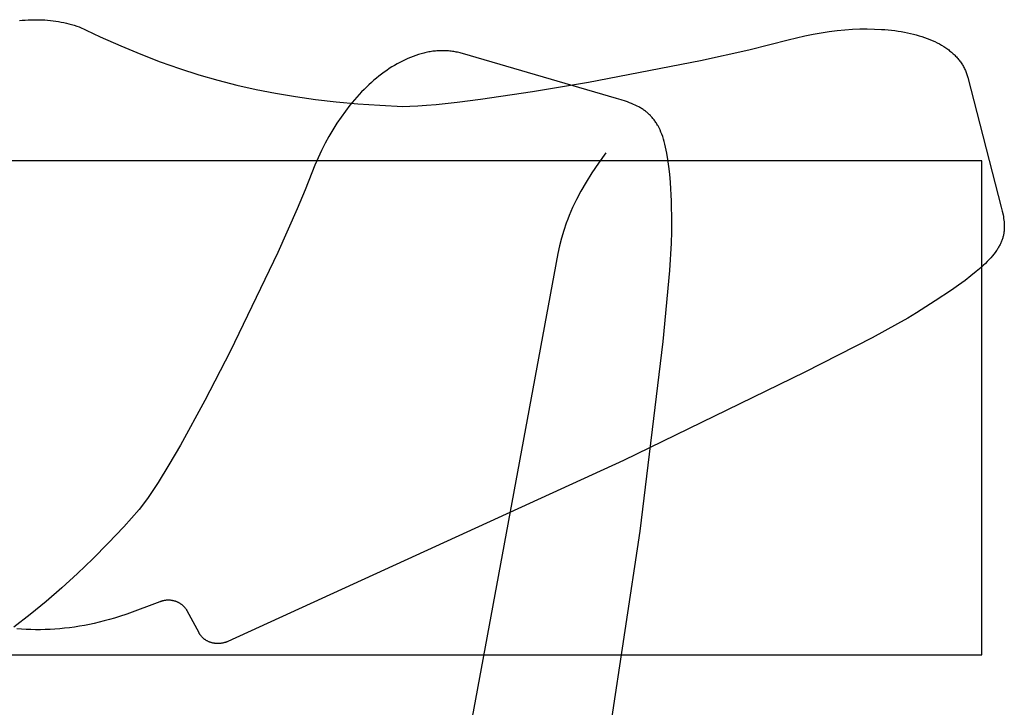
# Model space of a CAD drawing. Extents: x 20 to 4237, y 20 to 3003.
# Drawn here: x 2447 to 2888, y 848 to 1156 of the extents above; entities that cross this region are included whole.
import ezdxf

# ---------------------------------------------------------------- set-up
doc = ezdxf.new("R2010")
doc.units = 0
doc.layers.get('0').update_dxf_attribs({"color": 3, "linetype": 'CONTINUOUS'})
doc.layers.add('CSLAYER3', color=3, linetype='CONTINUOUS')
doc.layers.add('CSLAYER4', color=3, linetype='CONTINUOUS')

# ---------------------------------------------------------------- blocks, each defined once
blk = doc.blocks.new('BLKF014')
at = {"layer": 'CSLAYER3', "color": 7, "linetype": 'CONTINUOUS'}
for p, q in [((2878.122771, 1092.99898), (2339.217513, 1092.99898)), ((2878.122771, 871.662851), (2878.122771, 1092.99898)), ((2339.217513, 871.662851), (2878.122771, 871.662851))]:
    blk.add_line(p, q, dxfattribs=at)
blk = doc.blocks.new('BLKF019')
at = {"layer": 'CSLAYER4', "color": 3, "linetype": 'CONTINUOUS'}
for p, q in [((2446.517776, 1155.885853), (2447.804995, 1156.003653)), ((2447.804995, 1156.003653), (2449.087602, 1156.099201)), ((2449.087602, 1156.099201), (2450.365299, 1156.172298)), ((2450.365299, 1156.172298), (2451.637802, 1156.222739)), ((2451.637802, 1156.222739), (2452.904804, 1156.250337)), ((2452.904804, 1156.250337), (2454.166019, 1156.254884)), ((2454.166019, 1156.254884), (2455.42114, 1156.236193)), ((2455.42114, 1156.236193), (2456.669892, 1156.194059)), ((2456.669892, 1156.194059), (2457.911958, 1156.128294)), ((2457.911958, 1156.128294), (2459.147063, 1156.038691)), ((2459.147063, 1156.038691), (2460.374899, 1155.925064)), ((2460.374899, 1155.925064), (2461.595182, 1155.787205)), ((2461.595182, 1155.787205), (2462.807604, 1155.624928)), ((2462.807604, 1155.624928), (2464.01188, 1155.438035)), ((2464.01188, 1155.438035), (2465.207724, 1155.226321)), ((2465.207724, 1155.226321), (2466.394819, 1154.989598)), ((2466.394819, 1154.989598), (2467.572889, 1154.727659)), ((2467.572889, 1154.727659), (2468.741639, 1154.440317)), ((2468.741639, 1154.440317), (2469.900762, 1154.127377)), ((2469.900762, 1154.127377), (2471.049971, 1153.78863)), ((2471.049971, 1153.78863), (2472.188971, 1153.42388)), ((2472.188971, 1153.42388), (2473.317466, 1153.03295)), ((2473.317466, 1153.03295), (2482.75609, 1148.599213)), ((2482.75609, 1148.599213), (2491.932628, 1144.529792)), ((2795.106067, 1148.147449), (2798.815623, 1149.000772)), ((2798.815623, 1149.000772), (2802.489844, 1149.749238)), ((2802.489844, 1149.749238), (2806.123873, 1150.393839)), ((2806.123873, 1150.393839), (2809.712865, 1150.93558)), ((2809.712865, 1150.93558), (2813.251964, 1151.375474)), ((2813.251964, 1151.375474), (2816.736324, 1151.714497)), ((2816.736324, 1151.714497), (2820.161091, 1151.953671)), ((2820.161091, 1151.953671), (2823.521417, 1152.09398)), ((2823.521417, 1152.09398), (2826.812459, 1152.136429)), ((2826.812459, 1152.136429), (2830.029359, 1152.082022)), ((2830.029359, 1152.082022), (2833.167262, 1151.931762)), ((2833.167262, 1151.931762), (2834.705089, 1151.820989)), ((2834.705089, 1151.820989), (2836.221333, 1151.686634)), ((2836.221333, 1151.686634), (2837.715413, 1151.528815)), ((2837.715413, 1151.528815), (2839.186716, 1151.347651)), ((2839.186716, 1151.347651), (2840.634627, 1151.143279)), ((2840.634627, 1151.143279), (2842.058555, 1150.915817)), ((2842.058555, 1150.915817), (2843.457885, 1150.665384)), ((2843.457885, 1150.665384), (2844.832005, 1150.392116)), ((2844.832005, 1150.392116), (2846.180321, 1150.096134)), ((2846.180321, 1150.096134), (2847.502219, 1149.777553)), ((2847.502219, 1149.777553), (2848.797098, 1149.436513)), ((2848.797098, 1149.436513), (2850.064343, 1149.073142)), ((2850.064343, 1149.073142), (2851.303352, 1148.687546)), ((2851.303352, 1148.687546), (2852.51352, 1148.279865)), ((2491.932628, 1144.529792), (2500.892772, 1140.8096)), ((2773.744973, 1142.823775), (2783.174816, 1145.08106)), ((2783.174816, 1145.08106), (2791.366021, 1147.188263)), ((2791.366021, 1147.188263), (2795.106067, 1148.147449)), ((2852.51352, 1148.279865), (2853.694246, 1147.850216)), ((2853.694246, 1147.850216), (2854.844916, 1147.398727)), ((2854.844916, 1147.398727), (2855.964926, 1146.925527)), ((2855.964926, 1146.925527), (2857.053663, 1146.430743)), ((2857.053663, 1146.430743), (2858.110535, 1145.914483)), ((2858.110535, 1145.914483), (2859.134927, 1145.376886)), ((2859.134927, 1145.376886), (2860.126238, 1144.818078)), ((2860.126238, 1144.818078), (2861.083852, 1144.238179)), ((2861.083852, 1144.238179), (2862.007168, 1143.637317)), ((2500.892772, 1140.8096), (2509.682216, 1137.423549)), ((2751.93224, 1138.015387), (2773.744973, 1142.823775)), ((2862.007168, 1143.637317), (2862.455782, 1143.329061)), ((2862.455782, 1143.329061), (2862.895582, 1143.015608)), ((2862.895582, 1143.015608), (2863.326517, 1142.696988)), ((2863.326517, 1142.696988), (2863.748492, 1142.373192)), ((2863.748492, 1142.373192), (2864.161442, 1142.044258)), ((2864.161442, 1142.044258), (2864.565283, 1141.710186)), ((2864.565283, 1141.710186), (2864.95994, 1141.371006)), ((2864.95994, 1141.371006), (2865.345352, 1141.026718)), ((2865.345352, 1141.026718), (2865.721422, 1140.677342)), ((2865.721422, 1140.677342), (2866.088086, 1140.322906)), ((2866.088086, 1140.322906), (2866.445272, 1139.963412)), ((2866.445272, 1139.963412), (2866.792893, 1139.598879)), ((2866.792893, 1139.598879), (2867.130877, 1139.229326)), ((2509.682216, 1137.423549), (2518.346642, 1134.35656)), ((2701.834581, 1128.318298), (2751.93224, 1138.015387)), ((2867.130877, 1139.229326), (2867.459159, 1138.854764)), ((2867.459159, 1138.854764), (2867.777644, 1138.475211)), ((2867.777644, 1138.475211), (2868.08627, 1138.090679)), ((2868.08627, 1138.090679), (2868.384961, 1137.701196)), ((2868.384961, 1137.701196), (2868.673633, 1137.306762)), ((2868.673633, 1137.306762), (2868.952213, 1136.907398)), ((2868.952213, 1136.907398), (2869.220636, 1136.503132)), ((2869.220636, 1136.503132), (2869.478808, 1136.093954)), ((2869.478808, 1136.093954), (2869.726664, 1135.679905)), ((2869.726664, 1135.679905), (2869.964132, 1135.260984)), ((2869.964132, 1135.260984), (2870.191137, 1134.837211)), ((2518.346642, 1134.35656), (2526.931733, 1131.593546)), ((2526.931733, 1131.593546), (2535.48318, 1129.119409)), ((2870.191137, 1134.837211), (2870.407583, 1134.408606)), ((2870.407583, 1134.408606), (2870.613418, 1133.975187)), ((2870.613418, 1133.975187), (2870.808557, 1133.536956)), ((2870.808557, 1133.536956), (2870.992915, 1133.093942)), ((2870.992915, 1133.093942), (2871.16643, 1132.646154)), ((2871.16643, 1132.646154), (2871.329026, 1132.193612)), ((2871.329026, 1132.193612), (2871.48062, 1131.736326)), ((2871.48062, 1131.736326), (2871.621137, 1131.274316)), ((2871.621137, 1131.274316), (2871.750503, 1130.807592)), ((2871.750503, 1130.807592), (2871.868644, 1130.336183)), ((2535.48318, 1129.119409), (2544.046667, 1126.91907)), ((2544.046667, 1126.91907), (2552.667887, 1124.977442)), ((2676.601081, 1124.055292), (2701.834581, 1128.318298)), ((2871.868644, 1130.336183), (2886.928065, 1072.237487)), ((2552.667887, 1124.977442), (2561.39251, 1123.279436)), ((2561.39251, 1123.279436), (2570.266252, 1121.809965)), ((2570.266252, 1121.809965), (2579.334773, 1120.55394)), ((2653.278758, 1120.599775), (2676.601081, 1124.055292)), ((2579.334773, 1120.55394), (2588.643776, 1119.496274)), ((2588.643776, 1119.496274), (2598.238945, 1118.621889)), ((2598.238945, 1118.621889), (2608.165961, 1117.915695)), ((2608.165961, 1117.915695), (2618.470507, 1117.362596)), ((2618.470507, 1117.362596), (2621.652537, 1117.436629)), ((2621.652537, 1117.436629), (2625.216234, 1117.6149)), ((2625.216234, 1117.6149), (2629.137782, 1117.892517)), ((2629.137782, 1117.892517), (2633.393336, 1118.264599)), ((2633.393336, 1118.264599), (2642.811076, 1119.272592)), ((2642.811076, 1119.272592), (2653.278758, 1120.599775)), ((2886.928065, 1072.237487), (2887.351277, 1070.492367)), ((2887.351277, 1070.492367), (2887.707468, 1068.810374)), ((2887.707468, 1068.810374), (2887.857147, 1067.990337)), ((2887.857147, 1067.990337), (2887.986122, 1067.182838)), ((2887.986122, 1067.182838), (2888.093091, 1066.386786)), ((2888.093091, 1066.386786), (2888.176733, 1065.601108)), ((2888.176733, 1065.601108), (2888.235735, 1064.82471)), ((2888.235735, 1064.82471), (2888.268785, 1064.056511)), ((2887.998743, 1060.300661), (2887.927924, 1059.929652)), ((2888.061099, 1060.672094), (2887.998743, 1060.300661)), ((2888.115171, 1061.044088), (2888.061099, 1060.672094)), ((2888.161107, 1061.41678), (2888.115171, 1061.044088)), ((2888.199066, 1061.790309), (2888.161107, 1061.41678)), ((2888.229239, 1062.164793), (2888.199066, 1061.790309)), ((2888.251763, 1062.540389), (2888.229239, 1062.164793)), ((2888.266817, 1062.917224), (2888.251763, 1062.540389)), ((2888.274561, 1063.295438), (2888.266817, 1062.917224)), ((2888.268785, 1064.056511), (2888.274561, 1063.295438)), ((2886.543617, 1055.837978), (2886.358475, 1055.461526)), ((2886.718327, 1056.21323), (2886.543617, 1055.837978)), ((2886.882774, 1056.587418), (2886.718327, 1056.21323)), ((2887.037119, 1056.960681), (2886.882774, 1056.587418)), ((2887.181529, 1057.333157), (2887.037119, 1056.960681)), ((2887.316153, 1057.704974), (2887.181529, 1057.333157)), ((2887.441182, 1058.076268), (2887.316153, 1057.704974)), ((2887.556763, 1058.44717), (2887.441182, 1058.076268)), ((2887.663066, 1058.817825), (2887.556763, 1058.44717)), ((2887.760249, 1059.188371), (2887.663066, 1058.817825)), ((2887.848472, 1059.558928), (2887.760249, 1059.188371)), ((2887.927924, 1059.929652), (2887.848472, 1059.558928)), ((2883.586549, 1051.202772), (2882.927763, 1050.397045)), ((2884.195738, 1051.99721), (2883.586549, 1051.202772)), ((2884.756643, 1052.781452), (2884.195738, 1051.99721)), ((2885.019395, 1053.170079), (2884.756643, 1052.781452)), ((2885.270563, 1053.55656), (2885.019395, 1053.170079)), ((2885.510316, 1053.941033), (2885.270563, 1053.55656)), ((2885.738823, 1054.323627), (2885.510316, 1053.941033)), ((2885.956242, 1054.704488), (2885.738823, 1054.323627)), ((2886.162733, 1055.083736), (2885.956242, 1054.704488)), ((2886.358475, 1055.461526), (2886.162733, 1055.083736)), ((2879.770267, 1047.039576), (2878.843745, 1046.161155)), ((2880.640611, 1047.901295), (2879.770267, 1047.039576)), ((2881.456101, 1048.747384), (2880.640611, 1047.901295)), ((2882.218047, 1049.578947), (2881.456101, 1048.747384)), ((2882.927763, 1050.397045), (2882.218047, 1049.578947)), ((2875.713999, 1043.414853), (2873.322544, 1041.480606)), ((2877.859735, 1045.264949), (2875.713999, 1043.414853)), ((2878.843745, 1046.161155), (2877.859735, 1045.264949)), ((2870.674853, 1039.453568), (2867.760431, 1037.325057)), ((2873.322544, 1041.480606), (2870.674853, 1039.453568)), ((2864.568753, 1035.086422), (2857.311591, 1030.244128)), ((2867.760431, 1037.325057), (2864.568753, 1035.086422)), ((2857.311591, 1030.244128), (2848.819294, 1024.857356)), ((2848.819294, 1024.857356), (2844.979483, 1022.546844)), ((2844.979483, 1022.546844), (2840.374953, 1019.910774)), ((2840.374953, 1019.910774), (2829.027607, 1013.733058)), ((2829.027607, 1013.733058), (2798.870837, 998.253032)), ((2798.870837, 998.253032), (2717.437884, 958.775728)), ((2717.437884, 958.775728), (2539.925092, 877.601745)), ((2509.423844, 895.344559), (2494.666531, 889.913143)), ((2509.640405, 895.430616), (2509.423844, 895.344559)), ((2509.858034, 895.511365), (2509.640405, 895.430616)), ((2510.076641, 895.586834), (2509.858034, 895.511365)), ((2510.29614, 895.657052), (2510.076641, 895.586834)), ((2510.516443, 895.722046), (2510.29614, 895.657052)), ((2510.73746, 895.781847), (2510.516443, 895.722046)), ((2510.959105, 895.836481), (2510.73746, 895.781847)), ((2511.18129, 895.885979), (2510.959105, 895.836481)), ((2511.403926, 895.930367), (2511.18129, 895.885979)), ((2511.626926, 895.969676), (2511.403926, 895.930367)), ((2511.850202, 896.003932), (2511.626926, 895.969676)), ((2512.073666, 896.033166), (2511.850202, 896.003932)), ((2512.29723, 896.057405), (2512.073666, 896.033166)), ((2512.520806, 896.076677), (2512.29723, 896.057405)), ((2512.744306, 896.091012), (2512.520806, 896.076677)), ((2512.967642, 896.100438), (2512.744306, 896.091012)), ((2513.190727, 896.104983), (2512.967642, 896.100438)), ((2513.413472, 896.104676), (2513.190727, 896.104983)), ((2513.635789, 896.099546), (2513.413472, 896.104676)), ((2513.857591, 896.08962), (2513.635789, 896.099546)), ((2514.07879, 896.074929), (2513.857591, 896.08962)), ((2514.299297, 896.055499), (2514.07879, 896.074929)), ((2514.519025, 896.031359), (2514.299297, 896.055499)), ((2514.737886, 896.002539), (2514.519025, 896.031359)), ((2514.955792, 895.969066), (2514.737886, 896.002539)), ((2515.172656, 895.930969), (2514.955792, 895.969066)), ((2515.388388, 895.888277), (2515.172656, 895.930969)), ((2515.602901, 895.841018), (2515.388388, 895.888277)), ((2515.816108, 895.789221), (2515.602901, 895.841018)), ((2516.02792, 895.732914), (2515.816108, 895.789221)), ((2516.23825, 895.672125), (2516.02792, 895.732914)), ((2516.447009, 895.606884), (2516.23825, 895.672125)), ((2516.65411, 895.537218), (2516.447009, 895.606884)), ((2516.859465, 895.463157), (2516.65411, 895.537218)), ((2517.062985, 895.384729), (2516.859465, 895.463157)), ((2517.264583, 895.301961), (2517.062985, 895.384729)), ((2517.464172, 895.214884), (2517.264583, 895.301961)), ((2517.661662, 895.123525), (2517.464172, 895.214884)), ((2517.856966, 895.027913), (2517.661662, 895.123525)), ((2518.049997, 894.928076), (2517.856966, 895.027913)), ((2518.240666, 894.824043), (2518.049997, 894.928076)), ((2518.428886, 894.715842), (2518.240666, 894.824043)), ((2518.614567, 894.603503), (2518.428886, 894.715842)), ((2518.797624, 894.487053), (2518.614567, 894.603503)), ((2518.977967, 894.366521), (2518.797624, 894.487053)), ((2519.155509, 894.241935), (2518.977967, 894.366521)), ((2519.330161, 894.113324), (2519.155509, 894.241935)), ((2519.501837, 893.980717), (2519.330161, 894.113324)), ((2519.670447, 893.844142), (2519.501837, 893.980717)), ((2519.835905, 893.703628), (2519.670447, 893.844142)), ((2519.998121, 893.559203), (2519.835905, 893.703628)), ((2520.157009, 893.410895), (2519.998121, 893.559203)), ((2520.31248, 893.258733), (2520.157009, 893.410895)), ((2520.464447, 893.102746), (2520.31248, 893.258733)), ((2520.612821, 892.942963), (2520.464447, 893.102746)), ((2520.757514, 892.779411), (2520.612821, 892.942963)), ((2520.898439, 892.612119), (2520.757514, 892.779411)), ((2521.035508, 892.441116), (2520.898439, 892.612119)), ((2521.168633, 892.26643), (2521.035508, 892.441116)), ((2521.297726, 892.08809), (2521.168633, 892.26643)), ((2489.092337, 888.095782), (2486.838373, 887.437008)), ((2491.350025, 888.799643), (2489.092337, 888.095782)), ((2494.666531, 889.913143), (2491.350025, 888.799643)), ((2521.422698, 891.906125), (2521.297726, 892.08809)), ((2521.543463, 891.720562), (2521.422698, 891.906125)), ((2521.659931, 891.53143), (2521.543463, 891.720562)), ((2521.772016, 891.338759), (2521.659931, 891.53143)), ((2527.083369, 881.405812), (2521.772016, 891.338759)), ((2466.788926, 883.510781), (2464.595065, 883.294224)), ((2468.99067, 883.770869), (2466.788926, 883.510781)), ((2471.199862, 884.074627), (2468.99067, 883.770869)), ((2473.41612, 884.422222), (2471.199862, 884.074627)), ((2475.639002, 884.813811), (2473.41612, 884.422222)), ((2477.868093, 885.249543), (2475.639002, 884.813811)), ((2480.103004, 885.729573), (2477.868093, 885.249543)), ((2482.343288, 886.254051), (2480.103004, 885.729573)), ((2484.588556, 886.823154), (2482.343288, 886.254051)), ((2486.838373, 887.437008), (2484.588556, 886.823154)), ((2447.377615, 883.110018), (2445.27334, 883.278201)), ((2449.493506, 882.98397), (2447.377615, 883.110018)), ((2451.62059, 882.900204), (2449.493506, 882.98397)), ((2453.758465, 882.858867), (2451.62059, 882.900204)), ((2455.906708, 882.860136), (2453.758465, 882.858867)), ((2458.064906, 882.90415), (2455.906708, 882.860136)), ((2460.232647, 882.991066), (2458.064906, 882.90415)), ((2462.409497, 883.121042), (2460.232647, 882.991066)), ((2464.595065, 883.294224), (2462.409497, 883.121042)), ((2527.177727, 881.234332), (2527.083369, 881.405812)), ((2527.277143, 881.063502), (2527.177727, 881.234332)), ((2527.381669, 880.893499), (2527.277143, 881.063502)), ((2527.491336, 880.72449), (2527.381669, 880.893499)), ((2527.606187, 880.556622), (2527.491336, 880.72449)), ((2527.726233, 880.390083), (2527.606187, 880.556622)), ((2527.851494, 880.22505), (2527.726233, 880.390083)), ((2527.981992, 880.06169), (2527.851494, 880.22505)), ((2528.117696, 879.900201), (2527.981992, 880.06169)), ((2528.258615, 879.740738), (2528.117696, 879.900201)), ((2528.404728, 879.5835), (2528.258615, 879.740738)), ((2528.555994, 879.428673), (2528.404728, 879.5835)), ((2528.71237, 879.276445), (2528.555994, 879.428673)), ((2528.873823, 879.126982), (2528.71237, 879.276445)), ((2529.040271, 878.980482), (2528.873823, 879.126982)), ((2529.211648, 878.837121), (2529.040271, 878.980482)), ((2529.387882, 878.697087), (2529.211648, 878.837121)), ((2529.568865, 878.560547), (2529.387882, 878.697087)), ((2529.754504, 878.427678), (2529.568865, 878.560547)), ((2529.944671, 878.298648), (2529.754504, 878.427678)), ((2530.139249, 878.173633), (2529.944671, 878.298648)), ((2530.338112, 878.052781), (2530.139249, 878.173633)), ((2530.541101, 877.93626), (2530.338112, 878.052781)), ((2530.748057, 877.824207), (2530.541101, 877.93626)), ((2530.958833, 877.716761), (2530.748057, 877.824207)), ((2531.173248, 877.614078), (2530.958833, 877.716761)), ((2531.391122, 877.516266), (2531.173248, 877.614078)), ((2531.612265, 877.423445), (2531.391122, 877.516266)), ((2531.836477, 877.335732), (2531.612265, 877.423445)), ((2532.063556, 877.253225), (2531.836477, 877.335732)), ((2532.29329, 877.176014), (2532.063556, 877.253225)), ((2532.525478, 877.104186), (2532.29329, 877.176014)), ((2532.759878, 877.037801), (2532.525478, 877.104186)), ((2532.996277, 876.976927), (2532.759878, 877.037801)), ((2533.234453, 876.921614), (2532.996277, 876.976927)), ((2533.474164, 876.871901), (2533.234453, 876.921614)), ((2533.715186, 876.827818), (2533.474164, 876.871901)), ((2533.957266, 876.789375), (2533.715186, 876.827818)), ((2534.200193, 876.756591), (2533.957266, 876.789375)), ((2534.443722, 876.729446), (2534.200193, 876.756591)), ((2534.687622, 876.707941), (2534.443722, 876.729446)), ((2534.931649, 876.692046), (2534.687622, 876.707941)), ((2535.175592, 876.681732), (2534.931649, 876.692046)), ((2535.419217, 876.676948), (2535.175592, 876.681732)), ((2535.662291, 876.677627), (2535.419217, 876.676948)), ((2535.904604, 876.68373), (2535.662291, 876.677627)), ((2536.145955, 876.695166), (2535.904604, 876.68373)), ((2536.386109, 876.711858), (2536.145955, 876.695166)), ((2536.624878, 876.733718), (2536.386109, 876.711858)), ((2536.862071, 876.760646), (2536.624878, 876.733718)), ((2537.097486, 876.792544), (2536.862071, 876.760646)), ((2537.330955, 876.829295), (2537.097486, 876.792544)), ((2537.562297, 876.870789), (2537.330955, 876.829295)), ((2537.791343, 876.91689), (2537.562297, 876.870789)), ((2538.017935, 876.967478), (2537.791343, 876.91689)), ((2538.241935, 877.022427), (2538.017935, 876.967478)), ((2538.463184, 877.081588), (2538.241935, 877.022427)), ((2538.681556, 877.144824), (2538.463184, 877.081588)), ((2538.896933, 877.211997), (2538.681556, 877.144824)), ((2539.10919, 877.282968), (2538.896933, 877.211997)), ((2539.31823, 877.357572), (2539.10919, 877.282968)), ((2539.523949, 877.435669), (2539.31823, 877.357572)), ((2539.726261, 877.517113), (2539.523949, 877.435669)), ((2539.925092, 877.601745), (2539.726261, 877.517113))]:
    blk.add_line(p, q, dxfattribs=at)
blk = doc.blocks.new('BLKF021')
at = {"layer": 'CSLAYER4', "color": 3, "linetype": 'CONTINUOUS'}
for p, q in [((2623.05648, 1139.83155), (2621.863323, 1139.365747)), ((2624.250253, 1140.259604), (2623.05648, 1139.83155)), ((2625.444123, 1140.649484), (2624.250253, 1140.259604)), ((2626.040931, 1140.829991), (2625.444123, 1140.649484)), ((2626.637582, 1141.000797), (2626.040931, 1140.829991)), ((2627.234004, 1141.161873), (2626.637582, 1141.000797)), ((2627.830136, 1141.31314), (2627.234004, 1141.161873)), ((2628.425917, 1141.454578), (2627.830136, 1141.31314)), ((2629.021264, 1141.586119), (2628.425917, 1141.454578)), ((2629.61614, 1141.707713), (2629.021264, 1141.586119)), ((2630.210473, 1141.819311), (2629.61614, 1141.707713)), ((2630.804201, 1141.920864), (2630.210473, 1141.819311)), ((2631.397242, 1142.012322), (2630.804201, 1141.920864)), ((2631.989557, 1142.093628), (2631.397242, 1142.012322)), ((2632.581076, 1142.16475), (2631.989557, 1142.093628)), ((2633.171725, 1142.225611), (2632.581076, 1142.16475)), ((2633.761457, 1142.276191), (2633.171725, 1142.225611)), ((2634.350198, 1142.316411), (2633.761457, 1142.276191)), ((2634.937877, 1142.346231), (2634.350198, 1142.316411)), ((2635.524456, 1142.365613), (2634.937877, 1142.346231)), ((2636.10984, 1142.374487), (2635.524456, 1142.365613)), ((2636.693992, 1142.372815), (2636.10984, 1142.374487)), ((2637.27684, 1142.360546), (2636.693992, 1142.372815)), ((2637.858312, 1142.337623), (2637.27684, 1142.360546)), ((2638.438358, 1142.303995), (2637.858312, 1142.337623)), ((2639.016895, 1142.259623), (2638.438358, 1142.303995)), ((2639.593886, 1142.204439), (2639.016895, 1142.259623)), ((2640.169246, 1142.138413), (2639.593886, 1142.204439)), ((2640.742928, 1142.061476), (2640.169246, 1142.138413)), ((2641.314847, 1141.973598), (2640.742928, 1142.061476)), ((2641.884967, 1141.874711), (2641.314847, 1141.973598)), ((2642.453203, 1141.764766), (2641.884967, 1141.874711)), ((2643.019506, 1141.643713), (2642.453203, 1141.764766)), ((2643.583793, 1141.511513), (2643.019506, 1141.643713)), ((2644.146027, 1141.368107), (2643.583793, 1141.511513)), ((2644.706123, 1141.213446), (2644.146027, 1141.368107)), ((2645.264034, 1141.047481), (2644.706123, 1141.213446)), ((2714.334055, 1120.981676), (2645.264034, 1141.047481)), ((2613.57083, 1135.08169), (2612.400786, 1134.328327)), ((2614.745534, 1135.800531), (2613.57083, 1135.08169)), ((2615.924394, 1136.484424), (2614.745534, 1135.800531)), ((2617.1069, 1137.132978), (2615.924394, 1136.484424)), ((2618.292558, 1137.745798), (2617.1069, 1137.132978)), ((2619.480848, 1138.322462), (2618.292558, 1137.745798)), ((2620.671276, 1138.862586), (2619.480848, 1138.322462)), ((2621.863323, 1139.365747), (2620.671276, 1138.862586)), ((2607.777443, 1130.97761), (2606.638339, 1130.057632)), ((2608.923745, 1131.865072), (2607.777443, 1130.97761)), ((2610.076737, 1132.719614), (2608.923745, 1131.865072)), ((2611.235924, 1133.540834), (2610.076737, 1132.719614)), ((2612.400786, 1134.328327), (2611.235924, 1133.540834)), ((2603.269296, 1127.106633), (2602.164078, 1126.060633)), ((2604.383765, 1128.12174), (2603.269296, 1127.106633)), ((2605.50694, 1129.10554), (2604.383765, 1128.12174)), ((2606.638339, 1130.057632), (2605.50694, 1129.10554)), ((2598.908841, 1122.741232), (2596.794121, 1120.381193)), ((2599.983337, 1123.877529), (2598.908841, 1122.741232)), ((2601.068581, 1124.984124), (2599.983337, 1123.877529)), ((2602.164078, 1126.060633), (2601.068581, 1124.984124)), ((2594.728503, 1117.907233), (2592.716021, 1115.322571)), ((2596.794121, 1120.381193), (2594.728503, 1117.907233)), ((2716.390531, 1120.356281), (2714.334055, 1120.981676)), ((2718.340301, 1119.713267), (2716.390531, 1120.356281)), ((2719.275908, 1119.381099), (2718.340301, 1119.713267)), ((2720.185709, 1119.039694), (2719.275908, 1119.381099)), ((2721.070004, 1118.687416), (2720.185709, 1119.039694)), ((2721.929084, 1118.322654), (2721.070004, 1118.687416)), ((2722.763227, 1117.943803), (2721.929084, 1118.322654)), ((2723.572734, 1117.54923), (2722.763227, 1117.943803)), ((2724.357895, 1117.137331), (2723.572734, 1117.54923)), ((2592.716021, 1115.322571), (2590.760744, 1112.630443)), ((2724.741449, 1116.924387), (2724.357895, 1117.137331)), ((2725.119013, 1116.706494), (2724.741449, 1116.924387)), ((2725.490635, 1116.483465), (2725.119013, 1116.706494)), ((2725.856352, 1116.255103), (2725.490635, 1116.483465)), ((2726.216212, 1116.021193), (2725.856352, 1116.255103)), ((2726.570227, 1115.781527), (2726.216212, 1116.021193)), ((2726.918458, 1115.535929), (2726.570227, 1115.781527)), ((2727.260916, 1115.284171), (2726.918458, 1115.535929)), ((2727.597662, 1115.026068), (2727.260916, 1115.284171)), ((2727.92872, 1114.761413), (2727.597662, 1115.026068)), ((2728.254127, 1114.490008), (2727.92872, 1114.761413)), ((2728.57393, 1114.211637), (2728.254127, 1114.490008)), ((2728.888142, 1113.926114), (2728.57393, 1114.211637)), ((2729.196823, 1113.633222), (2728.888142, 1113.926114)), ((2729.499997, 1113.332774), (2729.196823, 1113.633222)), ((2729.797701, 1113.024563), (2729.499997, 1113.332774)), ((2730.08997, 1112.708393), (2729.797701, 1113.024563)), ((2588.866729, 1109.834076), (2587.038023, 1106.936687)), ((2590.760744, 1112.630443), (2588.866729, 1109.834076)), ((2730.376853, 1112.384048), (2730.08997, 1112.708393)), ((2730.658375, 1112.051329), (2730.376853, 1112.384048)), ((2730.934571, 1111.710042), (2730.658375, 1112.051329)), ((2731.205477, 1111.359988), (2730.934571, 1111.710042)), ((2731.471142, 1111.000951), (2731.205477, 1111.359988)), ((2731.731591, 1110.632746), (2731.471142, 1111.000951)), ((2731.986871, 1110.255154), (2731.731591, 1110.632746)), ((2732.236994, 1109.867979), (2731.986871, 1110.255154)), ((2732.482021, 1109.471026), (2732.236994, 1109.867979)), ((2732.721988, 1109.064086), (2732.482021, 1109.471026)), ((2732.956919, 1108.646963), (2732.721988, 1109.064086)), ((2733.41182, 1107.781342), (2732.956919, 1108.646963)), ((2587.038023, 1106.936687), (2585.278695, 1103.941524)), ((2733.847047, 1106.87256), (2733.41182, 1107.781342)), ((2734.262869, 1105.918993), (2733.847047, 1106.87256)), ((2734.659598, 1104.919028), (2734.262869, 1105.918993)), ((2735.0375, 1103.871041), (2734.659598, 1104.919028)), ((2583.592803, 1100.851792), (2581.984392, 1097.67074)), ((2585.278695, 1103.941524), (2583.592803, 1100.851792)), ((2735.396877, 1102.773428), (2735.0375, 1103.871041)), ((2735.738031, 1101.624577), (2735.396877, 1102.773428)), ((2736.061227, 1100.422863), (2735.738031, 1101.624577)), ((2736.366793, 1099.166674), (2736.061227, 1100.422863)), ((2581.984392, 1097.67074), (2580.457531, 1094.401574)), ((2709.57832, 1096.631381), (2706.249116, 1091.957583)), ((2736.926116, 1096.484424), (2736.366793, 1099.166674)), ((2737.418332, 1093.564889), (2736.926116, 1096.484424)), ((2579.016268, 1091.047541), (2577.664658, 1087.611859)), ((2580.457531, 1094.401574), (2579.016268, 1091.047541)), ((2706.249116, 1091.957583), (2703.291788, 1087.558928)), ((2737.845758, 1090.395151), (2737.418332, 1093.564889)), ((2577.664658, 1087.611859), (2574.711098, 1080.083715)), ((2703.291788, 1087.558928), (2700.678537, 1083.402792)), ((2738.210751, 1086.962302), (2737.845758, 1090.395151)), ((2738.515604, 1083.253414), (2738.210751, 1086.962302)), ((2700.678537, 1083.402792), (2698.381562, 1079.45655)), ((2738.954273, 1074.955831), (2738.515604, 1083.253414)), ((2574.711098, 1080.083715), (2571.137833, 1071.509434)), ((2698.381562, 1079.45655), (2696.373065, 1075.687569)), ((2695.4683, 1073.859359), (2694.625233, 1072.063223)), ((2696.373065, 1075.687569), (2695.4683, 1073.859359)), ((2739.180401, 1065.399047), (2738.954273, 1074.955831)), ((2571.137833, 1071.509434), (2562.448092, 1051.901719)), ((2693.840386, 1070.295088), (2693.11028, 1068.550879)), ((2694.625233, 1072.063223), (2693.840386, 1070.295088)), ((2691.800406, 1065.117912), (2690.667799, 1061.731688)), ((2692.43145, 1066.826515), (2691.800406, 1065.117912)), ((2693.11028, 1068.550879), (2692.43145, 1066.826515)), ((2739.154159, 1061.146396), (2739.180401, 1065.399047)), ((2690.667799, 1061.731688), (2689.684672, 1058.359582)), ((2738.984476, 1056.120428), (2739.154159, 1061.146396)), ((2689.684672, 1058.359582), (2688.823213, 1054.96897)), ((2738.23913, 1043.908815), (2738.984476, 1056.120428)), ((2562.448092, 1051.901719), (2541.107601, 1007.60502)), ((2688.055622, 1051.527217), (2629.011181, 732.453831)), ((2688.823213, 1054.96897), (2688.055622, 1051.527217)), ((2735.295195, 1011.968296), (2738.23913, 1043.908815)), ((2724.959377, 926.989995), (2735.295195, 1011.968296)), ((2541.107601, 1007.60502), (2529.72069, 985.633291)), ((2529.72069, 985.633291), (2518.698567, 965.590843)), ((2518.698567, 965.590843), (2513.521782, 956.717658)), ((2513.521782, 956.717658), (2508.673169, 948.836283)), ((2506.396615, 945.320603), (2504.231718, 942.116549)), ((2508.673169, 948.836283), (2506.396615, 945.320603)), ((2504.231718, 942.116549), (2502.188357, 939.24537)), ((2500.276409, 936.728278), (2493.270677, 929.010793)), ((2502.188357, 939.24537), (2500.276409, 936.728278)), ((2493.270677, 929.010793), (2486.343597, 921.670909)), ((2697.416187, 744.419315), (2724.959377, 926.989995)), ((2486.343597, 921.670909), (2479.451115, 914.681334)), ((2479.451115, 914.681334), (2472.549214, 908.014748)), ((2472.549214, 908.014748), (2465.593851, 901.643848)), ((2465.593851, 901.643848), (2458.540985, 895.541342)), ((2458.540985, 895.541342), (2451.346597, 889.679918)), ((2451.346597, 889.679918), (2443.966634, 884.032266))]:
    blk.add_line(p, q, dxfattribs=at)

msp = doc.modelspace()

# ---------------------------------------------------------------- block references
for name in ['BLKF014', 'BLKF019', 'BLKF021']:
    msp.add_blockref(name, (0, 0))

doc.saveas('drawing.dxf')
